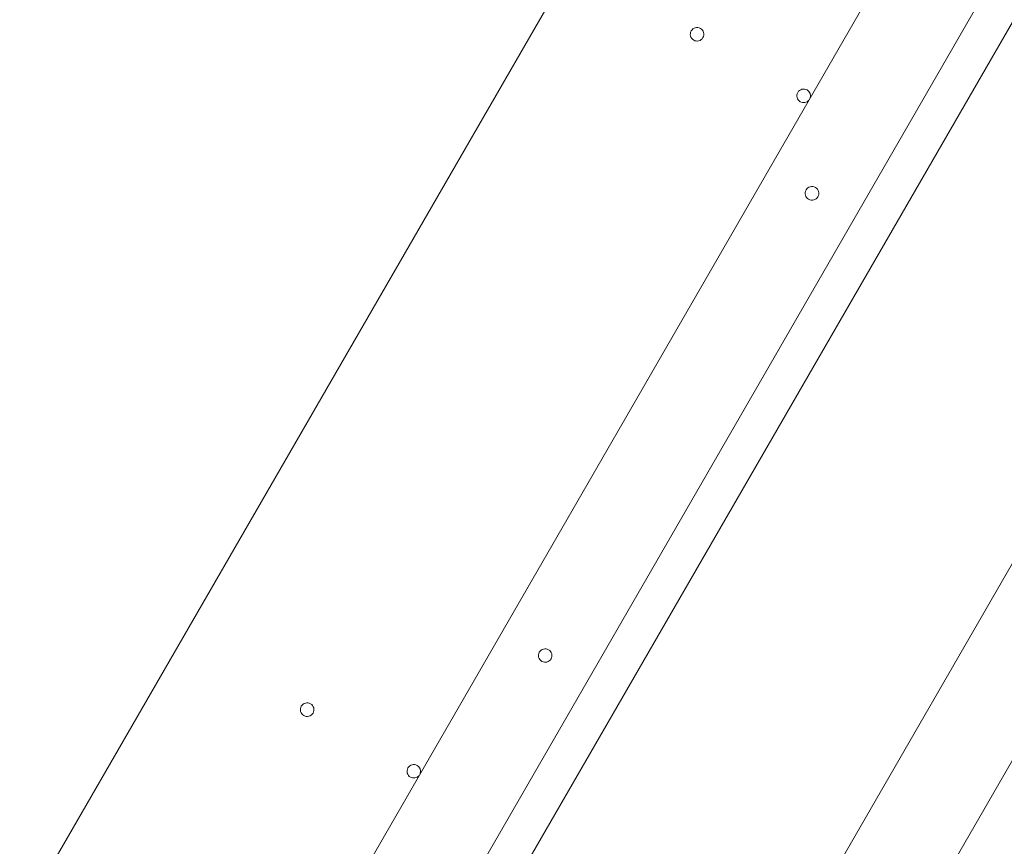
# Model space of a CAD drawing. Units: millimetres. Extents: x 1046 to 3481, y 682 to 2516.
# Drawn here: x 2909 to 3149, y 1920 to 2122 of the extents above; entities that cross this region are included whole.
import ezdxf

# ---------------------------------------------------------------- set-up
doc = ezdxf.new("R2010")
doc.units = ezdxf.units.MM
doc.header["$LTSCALE"] = 10
doc.styles.add('SLDTEXTSTYLE0', font='TXT', dxfattribs={"width": 0.75, "bigfont": 'bigfont'})
doc.dimstyles.new('SLDDIMSTYLE0', dxfattribs={"dimtxt": 47.625, "dimasz": 35.56, "dimexe": 0, "dimexo": 0.0625, "dimgap": 11.90625, "dimtad": 1, "dimdec": 0, "dimrnd": 1e-09, "dimzin": 12, "dimdsep": 46, "dimtxsty": 'SLDTEXTSTYLE0', "dimblk1": 'CLOSED', "dimblk2": 'CLOSED', "dimsah": 1, "dimcen": 0.09, "dimadec": 0, "dimazin": 3, "dimtfac": 1, "dimtdec": 0, "dimtofl": 0, "dimtmove": 0, "dimatfit": 3, "dimldrblk": 'CLOSED', "dimfxl": 1, "dimfrac": 2, "dimtolj": 1, "dimtzin": 12, "dimarcsym": 0})

# ---------------------------------------------------------------- blocks, each defined once
blk = doc.blocks.new('_Closed')
at = {"color": 0, "linetype": 'ByBlock', "lineweight": -2}
for p, q in [((-1, 0.166667), (0, 0)), ((-1, 0.166667), (-1, -0.166667)), ((0, 0), (-1, -0.166667)), ((0, 0), (-1, 0))]:
    blk.add_line(p, q, dxfattribs=at)
blk = doc.blocks.new('_D_4')
at = {"color": 7, "linetype": 'Continuous', "lineweight": 0}
for p, q in [((3140.33, 2183.64), (3480.51, 1987.24)), ((3471.85, 1992.24), (3271.85, 1645.83)), ((2940.33, 1837.23), (3280.51, 1640.83))]:
    blk.add_line(p, q, dxfattribs=at)
at = {"color": 7, "linetype": 'Continuous', "lineweight": 18, "xscale": 35.56, "yscale": 35.56}
for p, rotation in [((3471.85, 1992.24, 34.41), 60), ((3271.85, 1645.83, 34.41), 240)]:
    blk.add_blockref('_Closed', p, dxfattribs=dict(at, rotation=rotation))
at = {"color": 7, "linetype": 'Continuous', "lineweight": 18, "insert": (3287.95, 1796.48), "char_height": 47.625, "attachment_point": 1, "rotation": 60, "style": 'SLDTEXTSTYLE0'}
blk.add_mtext('400', dxfattribs=at)

msp = doc.modelspace()

# ---------------------------------------------------------------- linework, layer by layer
at = {"color": 7, "linetype": 'Continuous', "lineweight": 18}
for p, q in [((2991.28, 1912.23), (3191.28, 2258.64)), ((3212.06, 2246.64), (3012.06, 1900.23)), ((2908.64, 1902.34), (3088.37, 2213.64)), ((3174.97, 2163.64), (3011.67, 1880.8)), ((3084.55, 1875.14), (3224.61, 2117.73)), ((3250.36, 2114.34), (3100.36, 1854.53))]:
    msp.add_line(p, q, dxfattribs=at)
for centre, start, end in [((3073.68, 2118.2), 60, 240), ((3073.68, 2118.2), 240, 60), ((3099.66, 2103.2), 60, 240), ((3099.66, 2103.2), 340.6123, 60), ((3099.66, 2103.2), 240, 319.3877), ((3101.67, 2079.44), 60, 240), ((3101.67, 2079.44), 240, 60), ((3036.67, 1966.85), 60, 240), ((3036.67, 1966.85), 240, 60), ((2978.68, 1953.66), 60, 240), ((2978.68, 1953.66), 240, 60), ((3004.66, 1938.66), 60, 240), ((3004.66, 1938.66), 340.6123, 60), ((3004.66, 1938.66), 240, 319.3877)]:
    msp.add_arc(centre, 1.65, start, end, dxfattribs=at)

# ---------------------------------------------------------------- dimensions: what is measured, and where the dimension line sits
dim = msp.add_linear_dim(base=(3271.85, 1645.83), p1=(3131.67, 2188.64), p2=(2931.67, 1842.23), angle=60, dimstyle='SLDDIMSTYLE0', dxfattribs=at)
dim.commit()
dim.dimension.update_dxf_attribs({"geometry": '_D_4', "text_midpoint": (3367.5, 1811.5), "dimtype": 160})

doc.saveas('drawing.dxf')
